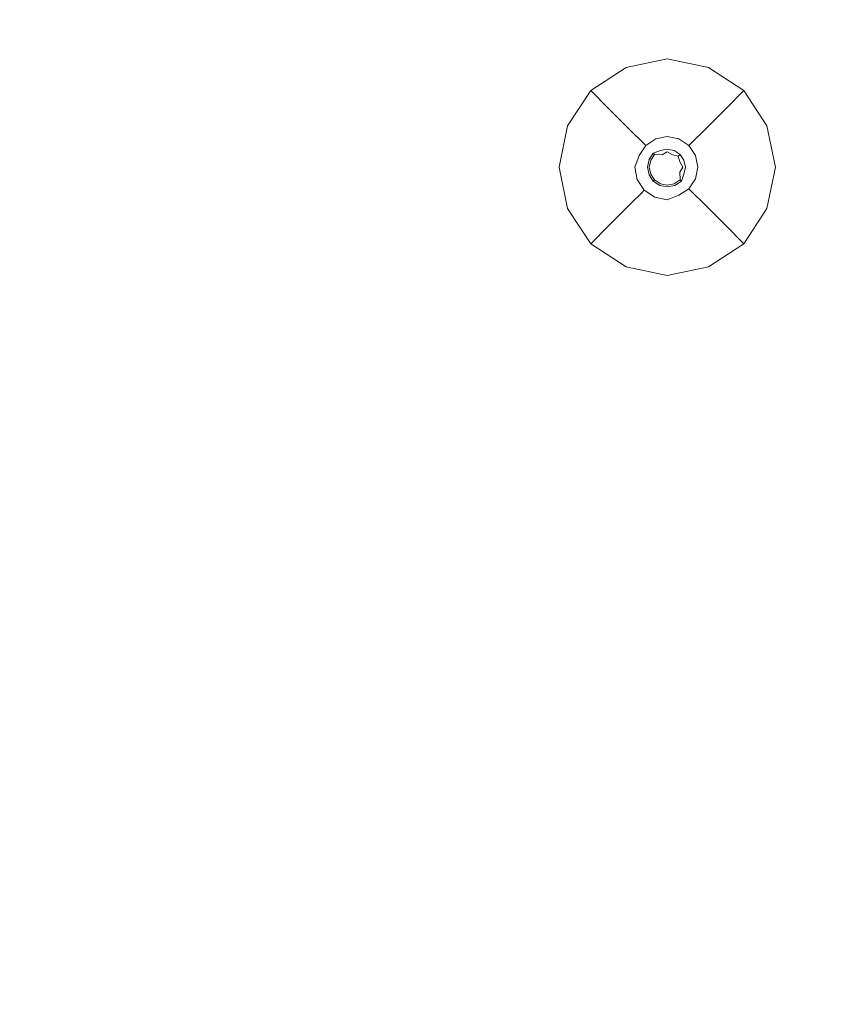
# Model space of a CAD drawing. Extents: x -152 to 152, y -504 to 0.
# Drawn here: x -100 to -82, y -262 to -241 of the extents above; entities that cross this region are included whole.
import ezdxf

# ---------------------------------------------------------------- set-up
doc = ezdxf.new("R2010")
doc.units = 0
doc.header["$LTSCALE"] = 500
doc.header["$MEASUREMENT"] = 0
doc.layers.add('CHROM', color=253, linetype='Continuous')
doc.layers.add('PLASTIK', color=250, linetype='Continuous')

msp = doc.modelspace()

# ---------------------------------------------------------------- linework, layer by layer
at = {"layer": 'CHROM', "lineweight": 0, "invisible_edges": 15}
for points in [[(0, -351.934, 540.196), (-149.458, -351.934, 542.157), (-149.458, -220.987, 542.204), (0.004, -220.949, 541.698)], [(0, -351.934, 546.681), (0, -220.987, 545.033), (-149.458, -220.987, 544.278), (-149.458, -351.934, 544.333)]]:
    msp.add_3dface(points, dxfattribs=at)
at = {"layer": 'PLASTIK', "lineweight": 0}
for points, invisible_edges in [([(-86.883, -242.294, 541.634), (-86.883, -242.294, 541.743), (-86, -242.111, 541.743), (-86, -242.111, 541.634)], 13), ([(-86.883, -242.294, 541.634), (-86, -242.111, 541.634), (-86, -242.22, 541.496), (-86.842, -242.395, 541.496)], 15), ([(-86.883, -242.294, 541.743), (-86.662, -242.827, 541.78), (-86, -242.449, 541.78), (-86, -242.111, 541.743)], 15), ([(-85.116, -242.294, 541.634), (-85.158, -242.395, 541.496), (-86, -242.22, 541.496), (-86, -242.111, 541.634)], 15), ([(-85.116, -242.294, 541.634), (-86, -242.111, 541.634), (-86, -242.111, 541.743), (-85.116, -242.294, 541.743)], 11), ([(-85.116, -242.294, 541.743), (-86, -242.111, 541.743), (-86, -242.449, 541.78), (-85.337, -242.827, 541.78)], 15), ([(-86.883, -242.294, 541.634), (-86.842, -242.395, 541.496), (-87.56, -242.867, 541.496), (-87.638, -242.789, 541.634)], 11), ([(-86.883, -242.294, 541.634), (-87.638, -242.789, 541.634), (-87.638, -242.789, 541.743), (-86.883, -242.294, 541.743)], 9), ([(-86.883, -242.294, 541.743), (-87.638, -242.789, 541.743), (-87.398, -243.029, 541.78), (-86.662, -242.827, 541.78)], 15), ([(-86.716, -242.698, 541.376), (-86.842, -242.395, 541.496), (-86, -242.22, 541.496), (-86, -242.55, 541.376)], 15), ([(-85.283, -242.698, 541.376), (-86, -242.55, 541.376), (-86, -242.22, 541.496), (-85.158, -242.395, 541.496)], 15), ([(-85.116, -242.294, 541.743), (-85.337, -242.827, 541.78), (-84.601, -243.029, 541.78), (-84.361, -242.789, 541.743)], 15), ([(-85.116, -242.294, 541.634), (-84.361, -242.789, 541.634), (-84.439, -242.867, 541.496), (-85.158, -242.395, 541.496)], 13), ([(-85.116, -242.294, 541.634), (-85.116, -242.294, 541.743), (-84.361, -242.789, 541.743), (-84.361, -242.789, 541.634)], 9), ([(-86.716, -242.698, 541.376), (-87.327, -243.1, 541.376), (-87.56, -242.867, 541.496), (-86.842, -242.395, 541.496)], 15), ([(-86.716, -242.698, 541.376), (-86, -242.55, 541.376), (-86, -242.971, 540.617), (-86.555, -243.086, 540.617)], 15), ([(-86, -244.428, 541.78), (-85.337, -242.827, 541.78), (-86, -242.449, 541.78), (-86.662, -242.827, 541.78)], 15), ([(-85.283, -242.698, 541.376), (-85.444, -243.086, 540.617), (-86, -242.971, 540.617), (-86, -242.55, 541.376)], 15), ([(-85.283, -242.698, 541.376), (-85.158, -242.395, 541.496), (-84.439, -242.867, 541.496), (-84.672, -243.1, 541.376)], 15), ([(-88.134, -243.544, 541.634), (-88.134, -243.544, 541.743), (-87.638, -242.789, 541.743), (-87.638, -242.789, 541.634)], 13), ([(-88.134, -243.544, 541.634), (-87.638, -242.789, 541.634), (-87.56, -242.867, 541.496), (-88.032, -243.586, 541.496)], 15), ([(-88.134, -243.544, 541.743), (-87.6, -243.765, 541.78), (-87.398, -243.029, 541.78), (-87.638, -242.789, 541.743)], 15), ([(-86.716, -242.698, 541.376), (-86.555, -243.086, 540.617), (-87.03, -243.398, 540.617), (-87.327, -243.1, 541.376)], 15), ([(-85.283, -242.698, 541.376), (-84.672, -243.1, 541.376), (-84.969, -243.398, 540.617), (-85.444, -243.086, 540.617)], 15), ([(-83.866, -243.544, 541.743), (-84.361, -242.789, 541.743), (-84.601, -243.029, 541.78), (-84.399, -243.765, 541.78)], 15), ([(-83.866, -243.544, 541.634), (-83.967, -243.586, 541.496), (-84.439, -242.867, 541.496), (-84.361, -242.789, 541.634)], 15), ([(-83.866, -243.544, 541.634), (-84.361, -242.789, 541.634), (-84.361, -242.789, 541.743), (-83.866, -243.544, 541.743)], 11), ([(-87.729, -243.711, 541.376), (-88.032, -243.586, 541.496), (-87.56, -242.867, 541.496), (-87.327, -243.1, 541.376)], 11), ([(-86, -244.428, 541.78), (-86.662, -242.827, 541.78), (-87.398, -243.029, 541.78), (-87.6, -243.765, 541.78)], 15), ([(-86.408, -243.441, 538.561), (-86.555, -243.086, 540.617), (-86, -242.971, 540.617), (-86, -243.356, 538.561)], 15), ([(-86, -244.428, 541.78), (-84.399, -243.765, 541.78), (-84.601, -243.029, 541.78), (-85.337, -242.827, 541.78)], 15), ([(-85.591, -243.441, 538.561), (-86, -243.356, 538.561), (-86, -242.971, 540.617), (-85.444, -243.086, 540.617)], 15), ([(-84.27, -243.711, 541.376), (-84.672, -243.1, 541.376), (-84.439, -242.867, 541.496), (-83.967, -243.586, 541.496)], 13), ([(-87.729, -243.711, 541.376), (-87.327, -243.1, 541.376), (-87.03, -243.398, 540.617), (-87.341, -243.872, 540.617)], 13), ([(-86.408, -243.441, 538.561), (-86.757, -243.67, 538.561), (-87.03, -243.398, 540.617), (-86.555, -243.086, 540.617)], 15), ([(-85.591, -243.441, 538.561), (-85.444, -243.086, 540.617), (-84.969, -243.398, 540.617), (-85.242, -243.67, 538.561)], 15), ([(-84.27, -243.711, 541.376), (-84.658, -243.872, 540.617), (-84.969, -243.398, 540.617), (-84.672, -243.1, 541.376)], 11), ([(-86.986, -244.019, 538.561), (-87.341, -243.872, 540.617), (-87.03, -243.398, 540.617), (-86.757, -243.67, 538.561)], 11), ([(-86.408, -243.441, 538.561), (-86.302, -243.696, 536.523), (-86.561, -243.866, 536.523), (-86.757, -243.67, 538.561)], 15), ([(-86.408, -243.441, 538.561), (-86, -243.356, 538.561), (-86, -243.634, 536.523), (-86.302, -243.696, 536.523)], 15), ([(-85.591, -243.441, 538.561), (-85.697, -243.696, 536.523), (-86, -243.634, 536.523), (-86, -243.356, 538.561)], 15), ([(-85.591, -243.441, 538.561), (-85.242, -243.67, 538.561), (-85.438, -243.866, 536.523), (-85.697, -243.696, 536.523)], 15), ([(-85.013, -244.019, 538.561), (-85.242, -243.67, 538.561), (-84.969, -243.398, 540.617), (-84.658, -243.872, 540.617)], 13), ([(-88.134, -243.544, 541.634), (-88.032, -243.586, 541.496), (-88.207, -244.428, 541.496), (-88.317, -244.428, 541.634)], 15), ([(-88.134, -243.544, 541.634), (-88.317, -244.428, 541.634), (-88.317, -244.428, 541.743), (-88.134, -243.544, 541.743)], 11), ([(-88.134, -243.544, 541.743), (-88.317, -244.428, 541.743), (-87.978, -244.428, 541.78), (-87.6, -243.765, 541.78)], 15), ([(-87.729, -243.711, 541.376), (-87.877, -244.428, 541.376), (-88.207, -244.428, 541.496), (-88.032, -243.586, 541.496)], 15), ([(-86.249, -243.825, 535.789), (-86.302, -243.696, 536.523), (-86, -243.634, 536.523), (-86, -243.773, 535.789)], 15), ([(-85.75, -243.825, 535.789), (-86, -243.773, 535.789), (-86, -243.634, 536.523), (-85.697, -243.696, 536.523)], 15), ([(-83.866, -243.544, 541.743), (-84.399, -243.765, 541.78), (-84.021, -244.428, 541.78), (-83.683, -244.428, 541.743)], 15), ([(-84.27, -243.711, 541.376), (-83.967, -243.586, 541.496), (-83.792, -244.428, 541.496), (-84.122, -244.428, 541.376)], 15), ([(-83.866, -243.544, 541.634), (-83.683, -244.428, 541.634), (-83.792, -244.428, 541.496), (-83.967, -243.586, 541.496)], 15), ([(-83.866, -243.544, 541.634), (-83.866, -243.544, 541.743), (-83.683, -244.428, 541.743), (-83.683, -244.428, 541.634)], 13), ([(-86, -244.428, 541.78), (-87.6, -243.765, 541.78), (-87.978, -244.428, 541.78), (-87.6, -245.091, 541.78)], 15), ([(-87.729, -243.711, 541.376), (-87.341, -243.872, 540.617), (-87.456, -244.428, 540.617), (-87.877, -244.428, 541.376)], 15), ([(-86.986, -244.019, 538.561), (-86.757, -243.67, 538.561), (-86.561, -243.866, 536.523), (-86.731, -244.125, 536.523)], 13), ([(-86.603, -244.178, 535.789), (-86.731, -244.125, 536.523), (-86.561, -243.866, 536.523), (-86.463, -243.965, 535.789)], 11), ([(-86.249, -243.825, 535.789), (-86.463, -243.965, 535.789), (-86.561, -243.866, 536.523), (-86.302, -243.696, 536.523)], 15), ([(-86.205, -243.931, 535.78), (-86.381, -244.047, 535.78), (-86.463, -243.965, 535.789), (-86.249, -243.825, 535.789)], 11), ([(-86.205, -243.931, 535.78), (-86.249, -243.825, 535.789), (-86, -243.773, 535.789), (-86, -243.889, 535.78)], 13), ([(-86, -244.428, 541.78), (-84.399, -245.091, 541.78), (-84.021, -244.428, 541.78), (-84.399, -243.765, 541.78)], 15), ([(-85.794, -243.931, 535.78), (-86, -243.889, 535.78), (-86, -243.773, 535.789), (-85.75, -243.825, 535.789)], 11), ([(-85.794, -243.931, 535.78), (-85.75, -243.825, 535.789), (-85.536, -243.965, 535.789), (-85.618, -244.047, 535.78)], 13), ([(-85.75, -243.825, 535.789), (-85.697, -243.696, 536.523), (-85.438, -243.866, 536.523), (-85.536, -243.965, 535.789)], 15), ([(-85.396, -244.178, 535.789), (-85.536, -243.965, 535.789), (-85.438, -243.866, 536.523), (-85.268, -244.125, 536.523)], 13), ([(-85.013, -244.019, 538.561), (-85.268, -244.125, 536.523), (-85.438, -243.866, 536.523), (-85.242, -243.67, 538.561)], 11), ([(-84.27, -243.711, 541.376), (-84.122, -244.428, 541.376), (-84.543, -244.428, 540.617), (-84.658, -243.872, 540.617)], 15), ([(-86.986, -244.019, 538.561), (-87.071, -244.428, 538.561), (-87.456, -244.428, 540.617), (-87.341, -243.872, 540.617)], 15), ([(-86.986, -244.019, 538.561), (-86.731, -244.125, 536.523), (-86.794, -244.428, 536.523), (-87.071, -244.428, 538.561)], 15), ([(-86.496, -244.222, 535.78), (-86.603, -244.178, 535.789), (-86.463, -243.965, 535.789), (-86.381, -244.047, 535.78)], 13), ([(-86.496, -244.222, 535.78), (-86.381, -244.047, 535.78), (-86.3, -244.127, 535.785), (-86.391, -244.266, 535.785)], 11), ([(-86.205, -243.931, 535.78), (-86.147, -244.072, 535.801), (-86.3, -244.127, 535.785), (-86.381, -244.047, 535.78)], 13), ([(-86.147, -244.072, 535.801), (-86.147, -244.072, 536.458), (-86.273, -244.154, 536.458), (-86.3, -244.127, 535.785)], 15), ([(-86.147, -244.072, 538.386), (-86.273, -244.154, 538.386), (-86.273, -244.154, 536.458), (-86.147, -244.072, 536.458)], 13), ([(-86.147, -244.072, 538.386), (-86.147, -244.072, 540.314), (-86.273, -244.154, 540.314), (-86.273, -244.154, 538.386)], 11), ([(-86.11, -244.161, 540.987), (-86.273, -244.154, 540.971), (-86.273, -244.154, 540.314), (-86.147, -244.072, 540.314)], 15), ([(-86.205, -243.931, 535.78), (-86, -243.889, 535.78), (-86, -244.041, 535.801), (-86.147, -244.072, 535.801)], 15), ([(-86.147, -244.072, 538.386), (-86.147, -244.072, 536.458), (-86, -244.041, 536.458), (-86, -244.041, 538.386)], 15), ([(-86.147, -244.072, 538.386), (-86, -244.041, 538.386), (-86, -244.041, 540.314), (-86.147, -244.072, 540.314)], 15), ([(-86.147, -244.072, 535.801), (-86, -244.041, 535.801), (-86, -244.041, 536.458), (-86.147, -244.072, 536.458)], 14), ([(-86.11, -244.161, 540.987), (-86.147, -244.072, 540.314), (-86, -244.041, 540.314), (-86, -244.098, 540.983)], 15), ([(-85.794, -243.931, 535.78), (-85.852, -244.072, 535.801), (-86, -244.041, 535.801), (-86, -243.889, 535.78)], 15), ([(-85.852, -244.072, 538.386), (-86, -244.041, 538.386), (-86, -244.041, 536.458), (-85.852, -244.072, 536.458)], 15), ([(-85.852, -244.072, 538.386), (-85.852, -244.072, 540.314), (-86, -244.041, 540.314), (-86, -244.041, 538.386)], 15), ([(-85.852, -244.072, 535.801), (-85.852, -244.072, 536.458), (-86, -244.041, 536.458), (-86, -244.041, 535.801)], 7), ([(-85.889, -244.161, 540.987), (-86, -244.098, 540.983), (-86, -244.041, 540.314), (-85.852, -244.072, 540.314)], 15), ([(-85.889, -244.161, 540.987), (-85.852, -244.072, 540.314), (-85.726, -244.154, 540.314), (-85.766, -244.194, 540.983)], 15), ([(-85.794, -243.931, 535.78), (-85.618, -244.047, 535.78), (-85.726, -244.154, 535.801), (-85.852, -244.072, 535.801)], 15), ([(-85.852, -244.072, 538.386), (-85.852, -244.072, 536.458), (-85.726, -244.154, 536.458), (-85.726, -244.154, 538.386)], 15), ([(-85.852, -244.072, 538.386), (-85.726, -244.154, 538.386), (-85.726, -244.154, 540.314), (-85.852, -244.072, 540.314)], 15), ([(-85.852, -244.072, 535.801), (-85.726, -244.154, 535.801), (-85.726, -244.154, 536.458), (-85.852, -244.072, 536.458)], 12), ([(-85.503, -244.222, 535.78), (-85.643, -244.28, 535.801), (-85.726, -244.154, 535.801), (-85.618, -244.047, 535.78)], 15), ([(-85.503, -244.222, 535.78), (-85.618, -244.047, 535.78), (-85.536, -243.965, 535.789), (-85.396, -244.178, 535.789)], 11), ([(-85.013, -244.019, 538.561), (-84.928, -244.428, 538.561), (-85.205, -244.428, 536.523), (-85.268, -244.125, 536.523)], 15), ([(-85.013, -244.019, 538.561), (-84.658, -243.872, 540.617), (-84.543, -244.428, 540.617), (-84.928, -244.428, 538.561)], 15), ([(-86.603, -244.178, 535.789), (-86.697, -244.428, 535.818), (-86.794, -244.428, 536.523), (-86.731, -244.125, 536.523)], 14), ([(-86.496, -244.222, 535.78), (-86.539, -244.428, 535.78), (-86.697, -244.428, 535.818), (-86.603, -244.178, 535.789)], 15), ([(-86.496, -244.222, 535.78), (-86.391, -244.266, 535.785), (-86.424, -244.428, 535.785), (-86.539, -244.428, 535.78)], 13), ([(-86.391, -244.266, 535.785), (-86.356, -244.28, 536.458), (-86.386, -244.428, 536.458), (-86.424, -244.428, 535.785)], 15), ([(-86.391, -244.266, 535.785), (-86.3, -244.127, 535.785), (-86.273, -244.154, 536.458), (-86.356, -244.28, 536.458)], 13), ([(-86.356, -244.28, 540.971), (-86.386, -244.428, 540.971), (-86.386, -244.428, 540.314), (-86.356, -244.28, 540.314)], 14), ([(-86.356, -244.28, 538.386), (-86.386, -244.428, 538.386), (-86.386, -244.428, 536.458), (-86.356, -244.28, 536.458)], 15), ([(-86.356, -244.28, 538.386), (-86.356, -244.28, 540.314), (-86.386, -244.428, 540.314), (-86.386, -244.428, 538.386)], 15), ([(-86, -244.428, 540.992), (-86.356, -244.575, 540.971), (-86.386, -244.428, 540.971), (-86.356, -244.28, 540.971)], 15), ([(-86.356, -244.28, 540.971), (-86.356, -244.28, 540.314), (-86.273, -244.154, 540.314), (-86.273, -244.154, 540.971)], 3), ([(-86.356, -244.28, 538.386), (-86.356, -244.28, 536.458), (-86.273, -244.154, 536.458), (-86.273, -244.154, 538.386)], 15), ([(-86.356, -244.28, 538.386), (-86.273, -244.154, 538.386), (-86.273, -244.154, 540.314), (-86.356, -244.28, 540.314)], 15), ([(-86, -244.428, 540.992), (-86.356, -244.28, 540.971), (-86.273, -244.154, 540.971), (-86.11, -244.161, 540.987)], 11), ([(-86, -244.428, 540.992), (-86.11, -244.161, 540.987), (-86, -244.098, 540.983), (-85.889, -244.161, 540.987)], 9), ([(-86, -244.428, 540.992), (-85.889, -244.161, 540.987), (-85.766, -244.194, 540.983), (-85.733, -244.317, 540.987)], 9), ([(-85.733, -244.317, 540.987), (-85.766, -244.194, 540.983), (-85.726, -244.154, 540.314), (-85.643, -244.28, 540.314)], 13), ([(-85.733, -244.317, 540.987), (-85.643, -244.28, 540.314), (-85.613, -244.428, 540.314), (-85.669, -244.428, 540.983)], 15), ([(-85.643, -244.28, 538.386), (-85.726, -244.154, 538.386), (-85.726, -244.154, 536.458), (-85.643, -244.28, 536.458)], 13), ([(-85.643, -244.28, 538.386), (-85.643, -244.28, 540.314), (-85.726, -244.154, 540.314), (-85.726, -244.154, 538.386)], 11), ([(-85.643, -244.28, 535.801), (-85.643, -244.28, 536.458), (-85.726, -244.154, 536.458), (-85.726, -244.154, 535.801)], 7), ([(-85.503, -244.222, 535.78), (-85.461, -244.428, 535.78), (-85.613, -244.428, 535.801), (-85.643, -244.28, 535.801)], 15), ([(-85.643, -244.28, 538.386), (-85.643, -244.28, 536.458), (-85.613, -244.428, 536.458), (-85.613, -244.428, 538.386)], 15), ([(-85.643, -244.28, 538.386), (-85.613, -244.428, 538.386), (-85.613, -244.428, 540.314), (-85.643, -244.28, 540.314)], 15), ([(-85.643, -244.28, 535.801), (-85.613, -244.428, 535.801), (-85.613, -244.428, 536.458), (-85.643, -244.28, 536.458)], 14), ([(-85.503, -244.222, 535.78), (-85.396, -244.178, 535.789), (-85.345, -244.428, 535.789), (-85.461, -244.428, 535.78)], 13), ([(-85.396, -244.178, 535.789), (-85.268, -244.125, 536.523), (-85.205, -244.428, 536.523), (-85.345, -244.428, 535.789)], 15), ([(-88.134, -245.312, 541.634), (-88.134, -245.312, 541.743), (-88.317, -244.428, 541.743), (-88.317, -244.428, 541.634)], 13), ([(-88.134, -245.312, 541.634), (-88.317, -244.428, 541.634), (-88.207, -244.428, 541.496), (-88.032, -245.27, 541.496)], 15), ([(-88.134, -245.312, 541.743), (-87.6, -245.091, 541.78), (-87.978, -244.428, 541.78), (-88.317, -244.428, 541.743)], 15), ([(-87.729, -245.144, 541.376), (-88.032, -245.27, 541.496), (-88.207, -244.428, 541.496), (-87.877, -244.428, 541.376)], 15), ([(-87.729, -245.144, 541.376), (-87.877, -244.428, 541.376), (-87.456, -244.428, 540.617), (-87.341, -244.983, 540.617)], 15), ([(-86, -244.428, 541.78), (-87.6, -245.091, 541.78), (-87.398, -245.826, 541.78), (-86.662, -246.028, 541.78)], 15), ([(-86.986, -244.836, 538.561), (-87.341, -244.983, 540.617), (-87.456, -244.428, 540.617), (-87.071, -244.428, 538.561)], 15), ([(-86.986, -244.836, 538.561), (-87.071, -244.428, 538.561), (-86.794, -244.428, 536.523), (-86.731, -244.731, 536.523)], 15), ([(-86.642, -244.694, 535.818), (-86.731, -244.731, 536.523), (-86.794, -244.428, 536.523), (-86.697, -244.428, 535.818)], 7), ([(-86.496, -244.633, 535.78), (-86.642, -244.694, 535.818), (-86.697, -244.428, 535.818), (-86.539, -244.428, 535.78)], 15), ([(-86, -244.428, 541.78), (-86.662, -246.028, 541.78), (-86, -246.406, 541.78), (-85.337, -246.028, 541.78)], 15), ([(-86.496, -244.633, 535.78), (-86.539, -244.428, 535.78), (-86.424, -244.428, 535.785), (-86.391, -244.59, 535.785)], 11), ([(-86.391, -244.59, 535.785), (-86.424, -244.428, 535.785), (-86.386, -244.428, 536.458), (-86.356, -244.575, 536.458)], 15), ([(-86.356, -244.575, 540.971), (-86.356, -244.575, 540.314), (-86.386, -244.428, 540.314), (-86.386, -244.428, 540.971)], 7), ([(-86.356, -244.575, 538.386), (-86.356, -244.575, 536.458), (-86.386, -244.428, 536.458), (-86.386, -244.428, 538.386)], 15), ([(-86.356, -244.575, 538.386), (-86.386, -244.428, 538.386), (-86.386, -244.428, 540.314), (-86.356, -244.575, 540.314)], 15), ([(-86, -244.428, 540.992), (-86.147, -244.784, 540.971), (-86.273, -244.701, 540.971), (-86.356, -244.575, 540.971)], 15), ([(-86, -244.428, 540.992), (-85.852, -244.784, 540.971), (-86, -244.814, 540.971), (-86.147, -244.784, 540.971)], 15), ([(-86, -244.428, 540.992), (-85.733, -244.317, 540.987), (-85.669, -244.428, 540.983), (-85.733, -244.538, 540.987)], 9), ([(-86, -244.428, 541.78), (-85.337, -246.028, 541.78), (-84.601, -245.826, 541.78), (-84.399, -245.091, 541.78)], 15), ([(-86, -244.428, 540.992), (-85.733, -244.538, 540.987), (-85.726, -244.701, 540.971), (-85.852, -244.784, 540.971)], 13), ([(-85.733, -244.538, 540.987), (-85.669, -244.428, 540.983), (-85.613, -244.428, 540.314), (-85.643, -244.575, 540.314)], 15), ([(-85.643, -244.575, 538.386), (-85.613, -244.428, 538.386), (-85.613, -244.428, 536.458), (-85.643, -244.575, 536.458)], 15), ([(-85.643, -244.575, 538.386), (-85.643, -244.575, 540.314), (-85.613, -244.428, 540.314), (-85.613, -244.428, 538.386)], 15), ([(-85.643, -244.575, 535.801), (-85.643, -244.575, 536.458), (-85.613, -244.428, 536.458), (-85.613, -244.428, 535.801)], 7), ([(-85.503, -244.633, 535.78), (-85.643, -244.575, 535.801), (-85.613, -244.428, 535.801), (-85.461, -244.428, 535.78)], 15), ([(-85.503, -244.633, 535.78), (-85.461, -244.428, 535.78), (-85.345, -244.428, 535.789), (-85.396, -244.678, 535.789)], 11), ([(-85.396, -244.678, 535.789), (-85.345, -244.428, 535.789), (-85.205, -244.428, 536.523), (-85.268, -244.731, 536.523)], 15), ([(-85.013, -244.836, 538.561), (-85.268, -244.731, 536.523), (-85.205, -244.428, 536.523), (-84.928, -244.428, 538.561)], 15), ([(-85.013, -244.836, 538.561), (-84.928, -244.428, 538.561), (-84.543, -244.428, 540.617), (-84.658, -244.983, 540.617)], 15), ([(-84.27, -245.144, 541.376), (-84.658, -244.983, 540.617), (-84.543, -244.428, 540.617), (-84.122, -244.428, 541.376)], 15), ([(-83.866, -245.312, 541.743), (-83.683, -244.428, 541.743), (-84.021, -244.428, 541.78), (-84.399, -245.091, 541.78)], 15), ([(-84.27, -245.144, 541.376), (-84.122, -244.428, 541.376), (-83.792, -244.428, 541.496), (-83.967, -245.27, 541.496)], 15), ([(-83.866, -245.312, 541.634), (-83.967, -245.27, 541.496), (-83.792, -244.428, 541.496), (-83.683, -244.428, 541.634)], 15), ([(-83.866, -245.312, 541.634), (-83.683, -244.428, 541.634), (-83.683, -244.428, 541.743), (-83.866, -245.312, 541.743)], 11), ([(-86.642, -244.694, 535.818), (-86.493, -244.921, 535.818), (-86.561, -244.989, 536.523), (-86.731, -244.731, 536.523)], 14), ([(-86.496, -244.633, 535.78), (-86.381, -244.809, 535.78), (-86.493, -244.921, 535.818), (-86.642, -244.694, 535.818)], 15), ([(-86.496, -244.633, 535.78), (-86.391, -244.59, 535.785), (-86.3, -244.728, 535.785), (-86.381, -244.809, 535.78)], 13), ([(-86.391, -244.59, 535.785), (-86.356, -244.575, 536.458), (-86.273, -244.701, 536.458), (-86.3, -244.728, 535.785)], 15), ([(-86.356, -244.575, 540.971), (-86.273, -244.701, 540.971), (-86.273, -244.701, 540.314), (-86.356, -244.575, 540.314)], 12), ([(-86.356, -244.575, 538.386), (-86.273, -244.701, 538.386), (-86.273, -244.701, 536.458), (-86.356, -244.575, 536.458)], 13), ([(-86.356, -244.575, 538.386), (-86.356, -244.575, 540.314), (-86.273, -244.701, 540.314), (-86.273, -244.701, 538.386)], 11), ([(-86.162, -244.819, 535.785), (-86.3, -244.728, 535.785), (-86.273, -244.701, 536.458), (-86.147, -244.784, 536.458)], 13), ([(-86.147, -244.784, 540.971), (-86.147, -244.784, 540.314), (-86.273, -244.701, 540.314), (-86.273, -244.701, 540.971)], 7), ([(-86.147, -244.784, 538.386), (-86.147, -244.784, 536.458), (-86.273, -244.701, 536.458), (-86.273, -244.701, 538.386)], 15), ([(-86.147, -244.784, 538.386), (-86.273, -244.701, 538.386), (-86.273, -244.701, 540.314), (-86.147, -244.784, 540.314)], 15), ([(-85.852, -244.784, 540.971), (-85.726, -244.701, 540.971), (-85.726, -244.701, 540.314), (-85.852, -244.784, 540.314)], 12), ([(-85.852, -244.784, 538.386), (-85.726, -244.701, 538.386), (-85.726, -244.701, 536.458), (-85.852, -244.784, 536.458)], 13), ([(-85.852, -244.784, 538.386), (-85.852, -244.784, 540.314), (-85.726, -244.701, 540.314), (-85.726, -244.701, 538.386)], 11), ([(-85.838, -244.819, 535.785), (-85.852, -244.784, 536.458), (-85.726, -244.701, 536.458), (-85.699, -244.728, 535.785)], 11), ([(-85.733, -244.538, 540.987), (-85.643, -244.575, 540.314), (-85.726, -244.701, 540.314), (-85.726, -244.701, 540.971)], 15), ([(-85.643, -244.575, 538.386), (-85.643, -244.575, 536.458), (-85.726, -244.701, 536.458), (-85.726, -244.701, 538.386)], 15), ([(-85.643, -244.575, 538.386), (-85.726, -244.701, 538.386), (-85.726, -244.701, 540.314), (-85.643, -244.575, 540.314)], 15), ([(-85.643, -244.575, 535.801), (-85.699, -244.728, 535.785), (-85.726, -244.701, 536.458), (-85.643, -244.575, 536.458)], 15), ([(-85.503, -244.633, 535.78), (-85.618, -244.809, 535.78), (-85.699, -244.728, 535.785), (-85.643, -244.575, 535.801)], 11), ([(-85.503, -244.633, 535.78), (-85.396, -244.678, 535.789), (-85.536, -244.891, 535.789), (-85.618, -244.809, 535.78)], 13), ([(-85.396, -244.678, 535.789), (-85.268, -244.731, 536.523), (-85.438, -244.989, 536.523), (-85.536, -244.891, 535.789)], 11), ([(-86.986, -244.836, 538.561), (-86.757, -245.185, 538.561), (-87.03, -245.458, 540.617), (-87.341, -244.983, 540.617)], 15), ([(-86.986, -244.836, 538.561), (-86.731, -244.731, 536.523), (-86.561, -244.989, 536.523), (-86.757, -245.185, 538.561)], 15), ([(-86.266, -245.07, 535.818), (-86.302, -245.159, 536.523), (-86.561, -244.989, 536.523), (-86.493, -244.921, 535.818)], 3), ([(-86.205, -244.924, 535.78), (-86.266, -245.07, 535.818), (-86.493, -244.921, 535.818), (-86.381, -244.809, 535.78)], 15), ([(-86.205, -244.924, 535.78), (-86.381, -244.809, 535.78), (-86.3, -244.728, 535.785), (-86.162, -244.819, 535.785)], 11), ([(-86.205, -244.924, 535.78), (-86, -244.967, 535.78), (-86, -245.125, 535.818), (-86.266, -245.07, 535.818)], 15), ([(-86.205, -244.924, 535.78), (-86.162, -244.819, 535.785), (-86, -244.852, 535.785), (-86, -244.967, 535.78)], 13), ([(-86.162, -244.819, 535.785), (-86.147, -244.784, 536.458), (-86, -244.814, 536.458), (-86, -244.852, 535.785)], 15), ([(-86.147, -244.784, 540.971), (-86, -244.814, 540.971), (-86, -244.814, 540.314), (-86.147, -244.784, 540.314)], 14), ([(-86.147, -244.784, 538.386), (-86, -244.814, 538.386), (-86, -244.814, 536.458), (-86.147, -244.784, 536.458)], 15), ([(-86.147, -244.784, 538.386), (-86.147, -244.784, 540.314), (-86, -244.814, 540.314), (-86, -244.814, 538.386)], 15), ([(-85.852, -244.784, 540.971), (-85.852, -244.784, 540.314), (-86, -244.814, 540.314), (-86, -244.814, 540.971)], 7), ([(-85.852, -244.784, 538.386), (-85.852, -244.784, 536.458), (-86, -244.814, 536.458), (-86, -244.814, 538.386)], 15), ([(-85.852, -244.784, 538.386), (-86, -244.814, 538.386), (-86, -244.814, 540.314), (-85.852, -244.784, 540.314)], 15), ([(-85.838, -244.819, 535.785), (-86, -244.852, 535.785), (-86, -244.814, 536.458), (-85.852, -244.784, 536.458)], 15), ([(-85.794, -244.924, 535.78), (-86, -244.967, 535.78), (-86, -244.852, 535.785), (-85.838, -244.819, 535.785)], 11), ([(-85.794, -244.924, 535.78), (-85.75, -245.031, 535.789), (-86, -245.125, 535.818), (-86, -244.967, 535.78)], 15), ([(-85.794, -244.924, 535.78), (-85.838, -244.819, 535.785), (-85.699, -244.728, 535.785), (-85.618, -244.809, 535.78)], 13), ([(-85.794, -244.924, 535.78), (-85.618, -244.809, 535.78), (-85.536, -244.891, 535.789), (-85.75, -245.031, 535.789)], 11), ([(-85.75, -245.031, 535.789), (-85.536, -244.891, 535.789), (-85.438, -244.989, 536.523), (-85.697, -245.159, 536.523)], 15), ([(-85.013, -244.836, 538.561), (-85.242, -245.185, 538.561), (-85.438, -244.989, 536.523), (-85.268, -244.731, 536.523)], 13), ([(-85.013, -244.836, 538.561), (-84.658, -244.983, 540.617), (-84.969, -245.458, 540.617), (-85.242, -245.185, 538.561)], 11), ([(-88.134, -245.312, 541.743), (-87.638, -246.066, 541.743), (-87.398, -245.826, 541.78), (-87.6, -245.091, 541.78)], 15), ([(-87.729, -245.144, 541.376), (-87.341, -244.983, 540.617), (-87.03, -245.458, 540.617), (-87.327, -245.756, 541.376)], 15), ([(-86.408, -245.414, 538.561), (-86.757, -245.185, 538.561), (-86.561, -244.989, 536.523), (-86.302, -245.159, 536.523)], 13), ([(-86.266, -245.07, 535.818), (-86, -245.125, 535.818), (-86, -245.222, 536.523), (-86.302, -245.159, 536.523)], 14), ([(-85.75, -245.031, 535.789), (-85.697, -245.159, 536.523), (-86, -245.222, 536.523), (-86, -245.125, 535.818)], 7), ([(-85.591, -245.414, 538.561), (-85.697, -245.159, 536.523), (-85.438, -244.989, 536.523), (-85.242, -245.185, 538.561)], 15), ([(-84.27, -245.144, 541.376), (-84.672, -245.756, 541.376), (-84.969, -245.458, 540.617), (-84.658, -244.983, 540.617)], 13), ([(-83.866, -245.312, 541.743), (-84.399, -245.091, 541.78), (-84.601, -245.826, 541.78), (-84.361, -246.066, 541.743)], 15), ([(-88.134, -245.312, 541.634), (-88.032, -245.27, 541.496), (-87.56, -245.988, 541.496), (-87.638, -246.066, 541.634)], 15), ([(-88.134, -245.312, 541.634), (-87.638, -246.066, 541.634), (-87.638, -246.066, 541.743), (-88.134, -245.312, 541.743)], 11), ([(-87.729, -245.144, 541.376), (-87.327, -245.756, 541.376), (-87.56, -245.988, 541.496), (-88.032, -245.27, 541.496)], 15), ([(-86.408, -245.414, 538.561), (-86.555, -245.769, 540.617), (-87.03, -245.458, 540.617), (-86.757, -245.185, 538.561)], 11), ([(-86.408, -245.414, 538.561), (-86.302, -245.159, 536.523), (-86, -245.222, 536.523), (-86, -245.499, 538.561)], 15), ([(-85.591, -245.414, 538.561), (-86, -245.499, 538.561), (-86, -245.222, 536.523), (-85.697, -245.159, 536.523)], 15), ([(-85.591, -245.414, 538.561), (-85.242, -245.185, 538.561), (-84.969, -245.458, 540.617), (-85.444, -245.769, 540.617)], 15), ([(-84.27, -245.144, 541.376), (-83.967, -245.27, 541.496), (-84.439, -245.988, 541.496), (-84.672, -245.756, 541.376)], 11), ([(-83.866, -245.312, 541.634), (-84.361, -246.066, 541.634), (-84.439, -245.988, 541.496), (-83.967, -245.27, 541.496)], 13), ([(-83.866, -245.312, 541.634), (-83.866, -245.312, 541.743), (-84.361, -246.066, 541.743), (-84.361, -246.066, 541.634)], 9), ([(-86.716, -246.157, 541.376), (-87.327, -245.756, 541.376), (-87.03, -245.458, 540.617), (-86.555, -245.769, 540.617)], 13), ([(-86.408, -245.414, 538.561), (-86, -245.499, 538.561), (-86, -245.884, 540.617), (-86.555, -245.769, 540.617)], 15), ([(-85.591, -245.414, 538.561), (-85.444, -245.769, 540.617), (-86, -245.884, 540.617), (-86, -245.499, 538.561)], 15), ([(-85.283, -246.157, 541.376), (-85.444, -245.769, 540.617), (-84.969, -245.458, 540.617), (-84.672, -245.756, 541.376)], 15), ([(-86.716, -246.157, 541.376), (-86.842, -246.461, 541.496), (-87.56, -245.988, 541.496), (-87.327, -245.756, 541.376)], 11), ([(-85.283, -246.157, 541.376), (-84.672, -245.756, 541.376), (-84.439, -245.988, 541.496), (-85.158, -246.461, 541.496)], 15), ([(-86.883, -246.562, 541.743), (-86.662, -246.028, 541.78), (-87.398, -245.826, 541.78), (-87.638, -246.066, 541.743)], 15), ([(-86.716, -246.157, 541.376), (-86.555, -245.769, 540.617), (-86, -245.884, 540.617), (-86, -246.306, 541.376)], 15), ([(-85.283, -246.157, 541.376), (-86, -246.306, 541.376), (-86, -245.884, 540.617), (-85.444, -245.769, 540.617)], 15), ([(-85.116, -246.562, 541.743), (-84.361, -246.066, 541.743), (-84.601, -245.826, 541.78), (-85.337, -246.028, 541.78)], 15), ([(-86.883, -246.562, 541.634), (-87.638, -246.066, 541.634), (-87.56, -245.988, 541.496), (-86.842, -246.461, 541.496)], 13), ([(-86.883, -246.562, 541.634), (-86.883, -246.562, 541.743), (-87.638, -246.066, 541.743), (-87.638, -246.066, 541.634)], 9), ([(-86.883, -246.562, 541.743), (-86, -246.745, 541.743), (-86, -246.406, 541.78), (-86.662, -246.028, 541.78)], 15), ([(-86.716, -246.157, 541.376), (-86, -246.306, 541.376), (-86, -246.635, 541.496), (-86.842, -246.461, 541.496)], 15), ([(-85.116, -246.562, 541.743), (-85.337, -246.028, 541.78), (-86, -246.406, 541.78), (-86, -246.745, 541.743)], 15), ([(-85.283, -246.157, 541.376), (-85.158, -246.461, 541.496), (-86, -246.635, 541.496), (-86, -246.306, 541.376)], 15), ([(-85.116, -246.562, 541.634), (-85.158, -246.461, 541.496), (-84.439, -245.988, 541.496), (-84.361, -246.066, 541.634)], 15), ([(-85.116, -246.562, 541.634), (-84.361, -246.066, 541.634), (-84.361, -246.066, 541.743), (-85.116, -246.562, 541.743)], 11), ([(-86.883, -246.562, 541.634), (-86.842, -246.461, 541.496), (-86, -246.635, 541.496), (-86, -246.745, 541.634)], 15), ([(-86.883, -246.562, 541.634), (-86, -246.745, 541.634), (-86, -246.745, 541.743), (-86.883, -246.562, 541.743)], 11), ([(-85.116, -246.562, 541.634), (-86, -246.745, 541.634), (-86, -246.635, 541.496), (-85.158, -246.461, 541.496)], 15), ([(-85.116, -246.562, 541.634), (-85.116, -246.562, 541.743), (-86, -246.745, 541.743), (-86, -246.745, 541.634)], 13)]:
    msp.add_3dface(points, dxfattribs=dict(at, invisible_edges=invisible_edges))

doc.saveas('drawing.dxf')
